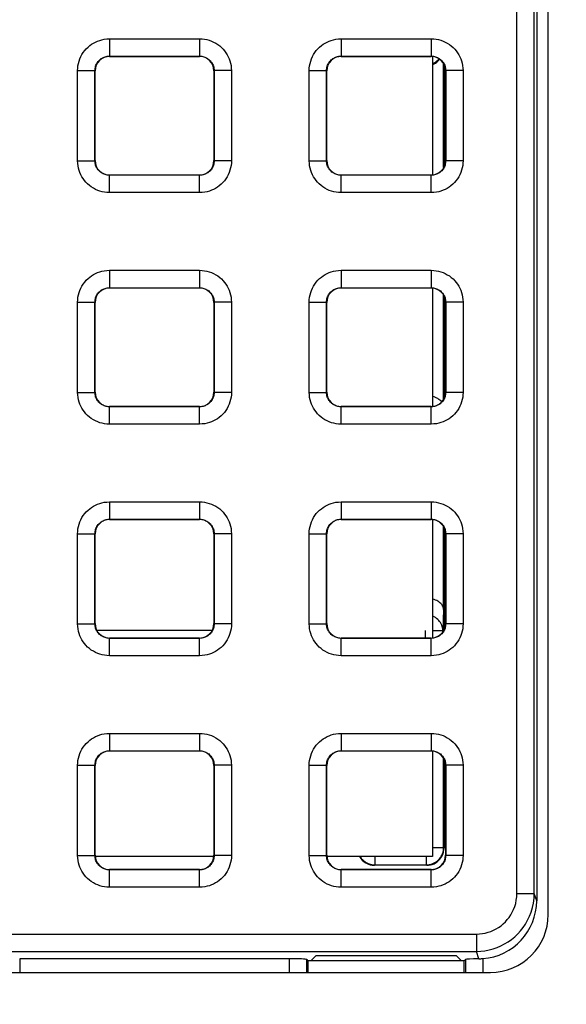
# Model space of a CAD drawing. Units: millimetres. Extents: x -151 to 82, y -216 to 219.
# Drawn here: x 28 to 37, y 76 to 93 of the extents above; entities that cross this region are included whole.
import ezdxf

# ---------------------------------------------------------------- set-up
doc = ezdxf.new("R2010")
doc.units = ezdxf.units.MM
doc.header["$LTSCALE"] = 16.335
doc.layers.get('0').update_dxf_attribs({"linetype": 'CONTINUOUS'})
for name, color, linetype in [('ASSI', 7, 'CONTINUOUS'), ('DRAFT', 7, 'CONTINUOUS'), ('RACCORDO', 7, 'CONTINUOUS')]:
    doc.layers.add(name, color=color, linetype=linetype)
doc.styles.get("Standard").update_dxf_attribs({"font": 'txt', "width": 0.8})
doc.dimstyles.new('DIMSTYLE_1', dxfattribs={"dimtxt": 3, "dimasz": 3, "dimexe": 1.5, "dimexo": 0.5, "dimgap": 0.75, "dimtad": 1, "dimtxsty": 'STANDARD', "dimblk": '_FILLED', "dimblk1": '_FILLED', "dimblk2": '_FILLED', "dimcen": 0.09, "dimazin": 2, "dimtfac": 1, "dimtofl": 0, "dimtmove": 0, "dimatfit": 3, "dimldrblk": '_FILLED', "dimfxl": 1, "dimtolj": 1, "dimarcsym": 0})

# ---------------------------------------------------------------- blocks, each defined once
blk = doc.blocks.new('_FILLED')
at = {"color": 0, "linetype": 'BYBLOCK'}
blk.add_solid([(0, 0), (-1, 0.3167), (-1, -0.3167)], dxfattribs=at)
blk = doc.blocks.new('*D2')
at = {"color": 7, "linetype": 'CONTINUOUS'}
for p, q in [((0.5, 178.25), (71.964, 178.25)), ((70.464, 178.25), (70.464, 0)), ((70.464, -178.25), (70.464, 0)), ((0.5, -178.25), (71.964, -178.25))]:
    blk.add_line(p, q, dxfattribs=at)
at = {"color": 7, "linetype": 'CONTINUOUS', "xscale": 3, "yscale": 3, "zscale": 3}
for p, rotation in [((70.464, 178.25), 90), ((70.464, -178.25), 270)]:
    blk.add_blockref('_FILLED', p, dxfattribs=dict(at, rotation=rotation))

msp = doc.modelspace()

# ---------------------------------------------------------------- linework, layer by layer
at = {"color": 7, "linetype": 'CONTINUOUS'}
for p, q in [((34.8, 92.275), (34.8, 90.225)), ((34.8, 88.275), (34.8, 86.225)), ((34.8, 84.275), (34.8, 82.225)), ((34.8, 80.275), (34.8, 78.45)), ((31.025, 78.45), (28.975, 78.45)), ((34.8, 78.45), (32.975, 78.45))]:
    msp.add_line(p, q, dxfattribs=at)
at = {"layer": 'ASSI', "color": 7, "linetype": 'CONTINUOUS'}
for p, q in [((36.8, 77.45), (36.8, 105.05)), ((-35.8, 76.45), (35.8, 76.45))]:
    msp.add_line(p, q, dxfattribs=at)
msp.add_arc((35.8, 77.45), 1, 270, 360, dxfattribs=at)
at = {"layer": 'DRAFT', "color": 7, "linetype": 'CONTINUOUS'}
for p, q in [((32.787, 76.739), (32.698, 76.65)), ((35.213, 76.739), (32.787, 76.739)), ((35.302, 76.65), (35.213, 76.739)), ((32.65, 76.65), (32.65, 76.45)), ((35.35, 76.65), (32.65, 76.65)), ((35.35, 76.45), (35.35, 76.65))]:
    msp.add_line(p, q, dxfattribs=at)
at = {"layer": 'RACCORDO', "color": 250, "linetype": 'CONTINUOUS'}
for p, q in [((36.258, 77.813), (36.258, 104.808)), ((36.558, 77.813), (36.558, 104.808)), ((29.221, 92.579), (29.221, 92.279)), ((29.221, 92.579), (30.779, 92.579)), ((30.779, 92.579), (30.779, 92.279)), ((33.221, 92.579), (33.221, 92.279)), ((33.221, 92.579), (34.779, 92.579)), ((34.779, 92.579), (34.779, 92.279)), ((29.225, 92.275), (29.221, 92.279)), ((29.221, 92.279), (30.779, 92.279)), ((30.775, 92.275), (30.779, 92.279)), ((33.225, 92.275), (33.221, 92.279)), ((33.221, 92.279), (34.779, 92.279)), ((34.775, 92.275), (34.779, 92.279)), ((28.671, 90.471), (28.671, 92.029)), ((28.671, 92.029), (28.971, 92.029)), ((28.971, 90.471), (28.971, 92.029)), ((28.975, 92.025), (28.971, 92.029)), ((31.025, 92.025), (31.029, 92.029)), ((31.029, 92.029), (31.029, 90.471)), ((31.329, 92.029), (31.029, 92.029)), ((31.329, 92.029), (31.329, 90.471)), ((32.671, 90.471), (32.671, 92.029)), ((32.671, 92.029), (32.971, 92.029)), ((32.971, 90.471), (32.971, 92.029)), ((32.975, 92.025), (32.971, 92.029)), ((34.993, 90.353), (34.993, 92.147)), ((35.025, 92.025), (35.029, 92.029)), ((35.029, 92.029), (35.029, 90.471)), ((35.329, 92.029), (35.029, 92.029)), ((35.329, 92.029), (35.329, 90.471)), ((28.671, 90.471), (28.971, 90.471)), ((28.975, 90.475), (28.971, 90.471)), ((31.025, 90.475), (31.029, 90.471)), ((31.329, 90.471), (31.029, 90.471)), ((32.671, 90.471), (32.971, 90.471)), ((32.975, 90.475), (32.971, 90.471)), ((35.025, 90.475), (35.029, 90.471)), ((35.329, 90.471), (35.029, 90.471)), ((29.225, 90.225), (29.221, 90.221)), ((29.221, 89.921), (29.221, 90.221)), ((30.779, 90.221), (29.221, 90.221)), ((30.775, 90.225), (30.779, 90.221)), ((30.779, 89.921), (30.779, 90.221)), ((33.225, 90.225), (33.221, 90.221)), ((33.221, 89.921), (33.221, 90.221)), ((34.779, 90.221), (33.221, 90.221)), ((34.775, 90.225), (34.779, 90.221)), ((34.779, 89.921), (34.779, 90.221)), ((30.779, 89.921), (29.221, 89.921)), ((34.779, 89.921), (33.221, 89.921)), ((29.221, 88.579), (29.221, 88.279)), ((29.221, 88.579), (30.779, 88.579)), ((30.779, 88.579), (30.779, 88.279)), ((33.221, 88.579), (33.221, 88.279)), ((33.221, 88.579), (34.779, 88.579)), ((34.779, 88.579), (34.779, 88.279)), ((29.221, 88.279), (30.779, 88.279)), ((29.225, 88.275), (29.221, 88.279)), ((30.775, 88.275), (30.779, 88.279)), ((33.221, 88.279), (34.779, 88.279)), ((33.225, 88.275), (33.221, 88.279)), ((34.775, 88.275), (34.779, 88.279)), ((34.993, 86.353), (34.993, 88.147)), ((28.671, 86.471), (28.671, 88.029)), ((28.671, 88.029), (28.971, 88.029)), ((28.971, 86.471), (28.971, 88.029)), ((28.975, 88.025), (28.971, 88.029)), ((31.025, 88.025), (31.029, 88.029)), ((31.029, 88.029), (31.029, 86.471)), ((31.329, 88.029), (31.029, 88.029)), ((31.329, 88.029), (31.329, 86.471)), ((32.671, 86.471), (32.671, 88.029)), ((32.671, 88.029), (32.971, 88.029)), ((32.971, 86.471), (32.971, 88.029)), ((32.975, 88.025), (32.971, 88.029)), ((35.025, 88.025), (35.029, 88.029)), ((35.029, 88.029), (35.029, 86.471)), ((35.329, 88.029), (35.029, 88.029)), ((35.329, 88.029), (35.329, 86.471)), ((28.671, 86.471), (28.971, 86.471)), ((28.975, 86.475), (28.971, 86.471)), ((31.025, 86.475), (31.029, 86.471)), ((31.329, 86.471), (31.029, 86.471)), ((32.671, 86.471), (32.971, 86.471)), ((32.975, 86.475), (32.971, 86.471)), ((35.025, 86.475), (35.029, 86.471)), ((35.329, 86.471), (35.029, 86.471)), ((29.225, 86.225), (29.221, 86.221)), ((29.221, 85.921), (29.221, 86.221)), ((30.779, 86.221), (29.221, 86.221)), ((30.775, 86.225), (30.779, 86.221)), ((30.779, 85.921), (30.779, 86.221)), ((33.225, 86.225), (33.221, 86.221)), ((33.221, 85.921), (33.221, 86.221)), ((34.779, 86.221), (33.221, 86.221)), ((34.775, 86.225), (34.779, 86.221)), ((34.779, 85.921), (34.779, 86.221)), ((30.779, 85.921), (29.221, 85.921)), ((34.779, 85.921), (33.221, 85.921)), ((29.221, 84.579), (29.221, 84.279)), ((29.221, 84.579), (30.779, 84.579)), ((30.779, 84.579), (30.779, 84.279)), ((33.221, 84.579), (33.221, 84.279)), ((33.221, 84.579), (34.779, 84.579)), ((34.779, 84.579), (34.779, 84.279)), ((29.221, 84.279), (30.779, 84.279)), ((29.225, 84.275), (29.221, 84.279)), ((30.775, 84.275), (30.779, 84.279)), ((33.221, 84.279), (34.779, 84.279)), ((33.225, 84.275), (33.221, 84.279)), ((34.775, 84.275), (34.779, 84.279)), ((34.993, 82.721), (34.993, 84.147)), ((28.671, 82.471), (28.671, 84.029)), ((28.671, 84.029), (28.971, 84.029)), ((28.971, 82.471), (28.971, 84.029)), ((28.975, 84.025), (28.971, 84.029)), ((31.025, 84.025), (31.029, 84.029)), ((31.029, 84.029), (31.029, 82.471)), ((31.329, 84.029), (31.029, 84.029)), ((31.329, 84.029), (31.329, 82.471)), ((32.671, 82.471), (32.671, 84.029)), ((32.671, 84.029), (32.971, 84.029)), ((32.971, 82.471), (32.971, 84.029)), ((32.975, 84.025), (32.971, 84.029)), ((35.025, 84.025), (35.029, 84.029)), ((35.029, 84.029), (35.029, 82.471)), ((35.329, 84.029), (35.029, 84.029)), ((35.329, 84.029), (35.329, 82.471)), ((34.993, 82.721), (34.979, 82.357)), ((28.671, 82.471), (28.971, 82.471)), ((28.975, 82.475), (28.971, 82.471)), ((30.995, 82.357), (29.005, 82.357)), ((31.025, 82.475), (31.029, 82.471)), ((31.329, 82.471), (31.029, 82.471)), ((32.671, 82.471), (32.971, 82.471)), ((32.975, 82.475), (32.971, 82.471)), ((34.679, 82.225), (34.679, 82.357)), ((34.8, 82.357), (34.979, 82.357)), ((34.979, 82.357), (34.978, 82.38)), ((34.979, 82.331), (34.979, 82.357)), ((35.025, 82.475), (35.029, 82.471)), ((35.329, 82.471), (35.029, 82.471)), ((29.225, 82.225), (29.221, 82.221)), ((29.221, 81.921), (29.221, 82.221)), ((30.779, 82.221), (29.221, 82.221)), ((30.775, 82.225), (30.779, 82.221)), ((30.779, 81.921), (30.779, 82.221)), ((33.225, 82.225), (33.221, 82.221)), ((33.221, 81.921), (33.221, 82.221)), ((34.779, 82.221), (33.221, 82.221)), ((34.775, 82.225), (34.779, 82.221)), ((34.779, 81.921), (34.779, 82.221)), ((30.779, 81.921), (29.221, 81.921)), ((34.779, 81.921), (33.221, 81.921)), ((29.221, 80.579), (29.221, 80.279)), ((29.221, 80.579), (30.779, 80.579)), ((30.779, 80.579), (30.779, 80.279)), ((33.221, 80.579), (33.221, 80.279)), ((33.221, 80.579), (34.779, 80.579)), ((34.779, 80.579), (34.779, 80.279)), ((29.221, 80.279), (30.779, 80.279)), ((29.225, 80.275), (29.221, 80.279)), ((30.775, 80.275), (30.779, 80.279)), ((33.221, 80.279), (34.779, 80.279)), ((33.225, 80.275), (33.221, 80.279)), ((34.775, 80.275), (34.779, 80.279)), ((34.993, 78.607), (34.993, 80.147)), ((28.671, 78.471), (28.671, 80.029)), ((28.671, 80.029), (28.971, 80.029)), ((28.971, 78.471), (28.971, 80.029)), ((28.975, 80.025), (28.971, 80.029)), ((31.025, 80.025), (31.029, 80.029)), ((31.029, 80.029), (31.029, 78.471)), ((31.329, 80.029), (31.029, 80.029)), ((31.329, 80.029), (31.329, 78.471)), ((32.671, 78.471), (32.671, 80.029)), ((32.671, 80.029), (32.971, 80.029)), ((32.971, 78.471), (32.971, 80.029)), ((32.975, 80.025), (32.971, 80.029)), ((35.025, 80.025), (35.029, 80.029)), ((35.029, 80.029), (35.029, 78.471)), ((35.329, 80.029), (35.029, 80.029)), ((35.329, 80.029), (35.329, 78.471)), ((34.8, 78.607), (34.993, 78.607)), ((35, 78.6), (34.993, 78.607)), ((28.671, 78.471), (28.971, 78.471)), ((28.975, 78.475), (28.971, 78.471)), ((31.025, 78.475), (31.029, 78.471)), ((31.329, 78.471), (31.029, 78.471)), ((32.671, 78.471), (32.971, 78.471)), ((32.975, 78.475), (32.971, 78.471)), ((33.807, 78.45), (33.807, 78.307)), ((34.693, 78.45), (34.693, 78.307)), ((35.025, 78.475), (35.029, 78.471)), ((35.329, 78.471), (35.029, 78.471)), ((33.8, 78.3), (33.807, 78.307)), ((33.807, 78.307), (34.693, 78.307)), ((34.7, 78.3), (34.693, 78.307)), ((29.225, 78.225), (29.221, 78.221)), ((29.221, 77.921), (29.221, 78.221)), ((30.779, 78.221), (29.221, 78.221)), ((30.775, 78.225), (30.779, 78.221)), ((30.779, 77.921), (30.779, 78.221)), ((33.225, 78.225), (33.221, 78.221)), ((33.221, 77.921), (33.221, 78.221)), ((34.779, 78.221), (33.221, 78.221)), ((34.775, 78.225), (34.779, 78.221)), ((34.779, 77.921), (34.779, 78.221)), ((30.779, 77.921), (29.221, 77.921)), ((34.779, 77.921), (33.221, 77.921)), ((36.258, 77.813), (36.558, 77.813)), ((36.6, 77.687), (36.558, 77.813)), ((-35.559, 77.113), (35.559, 77.113)), ((35.559, 77.113), (35.559, 76.813)), ((-35.559, 76.813), (35.559, 76.813)), ((35.601, 76.686), (35.559, 76.813)), ((27.671, 76.687), (27.671, 76.45)), ((32.329, 76.45), (32.329, 76.687)), ((32.628, 76.45), (32.628, 76.672)), ((35.372, 76.672), (35.372, 76.45)), ((35.671, 76.689), (35.671, 76.45))]:
    msp.add_line(p, q, dxfattribs=at)
at = {"layer": 'RACCORDO', "color": 7, "linetype": 'CONTINUOUS'}
for p, q in [((36.6, 104.85), (36.6, 77.687)), ((29.225, 92.275), (30.775, 92.275)), ((33.225, 92.275), (34.775, 92.275)), ((28.975, 90.475), (28.975, 92.025)), ((31.025, 92.025), (31.025, 90.475)), ((32.975, 90.475), (32.975, 92.025)), ((35, 92.133), (35, 90.367)), ((35.025, 92.025), (35.025, 90.475)), ((30.775, 90.225), (29.225, 90.225)), ((34.775, 90.225), (33.225, 90.225)), ((29.225, 88.275), (30.775, 88.275)), ((33.225, 88.275), (34.775, 88.275)), ((35, 88.133), (35, 86.367)), ((28.975, 86.475), (28.975, 88.025)), ((31.025, 88.025), (31.025, 86.475)), ((32.975, 86.475), (32.975, 88.025)), ((35.025, 88.025), (35.025, 86.475)), ((30.775, 86.225), (29.225, 86.225)), ((34.775, 86.225), (33.225, 86.225)), ((29.225, 84.275), (30.775, 84.275)), ((33.225, 84.275), (34.775, 84.275)), ((35, 84.133), (35, 82.367)), ((28.975, 82.475), (28.975, 84.025)), ((31.025, 84.025), (31.025, 82.475)), ((32.975, 82.475), (32.975, 84.025)), ((35.025, 84.025), (35.025, 82.475)), ((30.775, 82.225), (29.225, 82.225)), ((34.775, 82.225), (33.225, 82.225)), ((29.225, 80.275), (30.775, 80.275)), ((33.225, 80.275), (34.775, 80.275)), ((35, 80.133), (35, 78.6)), ((28.975, 78.475), (28.975, 80.025)), ((31.025, 80.025), (31.025, 78.475)), ((32.975, 78.475), (32.975, 80.025)), ((35.025, 80.025), (35.025, 78.475)), ((34.7, 78.3), (33.8, 78.3)), ((30.775, 78.225), (29.225, 78.225)), ((34.775, 78.225), (33.225, 78.225)), ((32.329, 76.687), (27.671, 76.687)), ((32.628, 76.672), (32.65, 76.65)), ((35.372, 76.672), (35.35, 76.65))]:
    msp.add_line(p, q, dxfattribs=at)
at = {"layer": 'RACCORDO', "color": 250, "linetype": 'CONTINUOUS'}
for points in [[(28.671, 92.029), (28.673, 92.071), (28.678, 92.113), (28.686, 92.153), (28.697, 92.193), (28.71, 92.232), (28.727, 92.27), (28.747, 92.306), (28.769, 92.342), (28.794, 92.375), (28.821, 92.406), (28.851, 92.435), (28.882, 92.461), (28.913, 92.484), (28.946, 92.505), (28.981, 92.523), (29.016, 92.539), (29.053, 92.552), (29.092, 92.563), (29.133, 92.571), (29.176, 92.576), (29.221, 92.579)], [(30.779, 92.579), (30.821, 92.577), (30.863, 92.572), (30.903, 92.564), (30.943, 92.553), (30.982, 92.54), (31.02, 92.523), (31.056, 92.503), (31.092, 92.481), (31.125, 92.456), (31.156, 92.429), (31.185, 92.399), (31.211, 92.368), (31.234, 92.337), (31.255, 92.304), (31.273, 92.269), (31.289, 92.234), (31.302, 92.197), (31.313, 92.158), (31.321, 92.117), (31.326, 92.074), (31.329, 92.029)], [(32.671, 92.029), (32.673, 92.071), (32.678, 92.113), (32.686, 92.153), (32.697, 92.193), (32.71, 92.232), (32.727, 92.27), (32.747, 92.306), (32.769, 92.342), (32.794, 92.375), (32.821, 92.406), (32.851, 92.435), (32.882, 92.461), (32.913, 92.484), (32.946, 92.505), (32.981, 92.523), (33.016, 92.539), (33.053, 92.552), (33.092, 92.563), (33.133, 92.571), (33.176, 92.576), (33.221, 92.579)], [(34.779, 92.579), (34.821, 92.577), (34.863, 92.572), (34.903, 92.564), (34.943, 92.553), (34.982, 92.54), (35.02, 92.523), (35.056, 92.503), (35.092, 92.481), (35.125, 92.456), (35.156, 92.429), (35.185, 92.399), (35.211, 92.368), (35.234, 92.337), (35.255, 92.304), (35.273, 92.269), (35.289, 92.234), (35.302, 92.197), (35.313, 92.158), (35.321, 92.117), (35.326, 92.074), (35.329, 92.029)], [(28.971, 92.029), (28.972, 92.048), (28.974, 92.067), (28.978, 92.085), (28.983, 92.103), (28.989, 92.121), (28.997, 92.138), (29.006, 92.155), (29.016, 92.171), (29.027, 92.186), (29.04, 92.2), (29.053, 92.213), (29.067, 92.225), (29.081, 92.236), (29.096, 92.245), (29.112, 92.253), (29.128, 92.261), (29.145, 92.267), (29.162, 92.272), (29.181, 92.275), (29.201, 92.278), (29.221, 92.279)], [(30.779, 92.279), (30.798, 92.278), (30.817, 92.276), (30.835, 92.272), (30.853, 92.267), (30.871, 92.261), (30.888, 92.253), (30.905, 92.244), (30.921, 92.234), (30.936, 92.223), (30.95, 92.21), (30.963, 92.197), (30.975, 92.183), (30.986, 92.169), (30.995, 92.154), (31.003, 92.138), (31.011, 92.122), (31.017, 92.105), (31.022, 92.088), (31.025, 92.069), (31.028, 92.049), (31.029, 92.029)], [(32.971, 92.029), (32.972, 92.048), (32.974, 92.067), (32.978, 92.085), (32.983, 92.103), (32.989, 92.121), (32.997, 92.138), (33.006, 92.155), (33.016, 92.171), (33.027, 92.186), (33.04, 92.2), (33.053, 92.213), (33.067, 92.225), (33.081, 92.236), (33.096, 92.245), (33.112, 92.253), (33.128, 92.261), (33.145, 92.267), (33.162, 92.272), (33.181, 92.275), (33.201, 92.278), (33.221, 92.279)], [(34.779, 92.279), (34.798, 92.278), (34.817, 92.276), (34.835, 92.272), (34.853, 92.267), (34.871, 92.261), (34.888, 92.253), (34.905, 92.244), (34.921, 92.234), (34.936, 92.223), (34.95, 92.21), (34.963, 92.197), (34.975, 92.183), (34.986, 92.169), (34.995, 92.154), (35.003, 92.138), (35.011, 92.122), (35.017, 92.105), (35.022, 92.088), (35.025, 92.069), (35.028, 92.049), (35.029, 92.029)], [(34.872, 92.191), (34.891, 92.209), (34.909, 92.228), (34.913, 92.233)], [(34.8, 92.147), (34.806, 92.149), (34.829, 92.161)], [(34.829, 92.161), (34.851, 92.175), (34.872, 92.191)], [(29.221, 89.921), (29.179, 89.923), (29.137, 89.928), (29.097, 89.936), (29.057, 89.947), (29.018, 89.96), (28.98, 89.977), (28.944, 89.997), (28.908, 90.019), (28.875, 90.044), (28.844, 90.071), (28.815, 90.101), (28.789, 90.132), (28.766, 90.163), (28.745, 90.196), (28.727, 90.231), (28.711, 90.266), (28.698, 90.303), (28.687, 90.342), (28.679, 90.383), (28.674, 90.426), (28.671, 90.471)], [(29.221, 90.221), (29.202, 90.222), (29.183, 90.224), (29.165, 90.228), (29.147, 90.233), (29.129, 90.239), (29.112, 90.247), (29.095, 90.256), (29.079, 90.266), (29.064, 90.277), (29.05, 90.29), (29.037, 90.303), (29.025, 90.317), (29.014, 90.331), (29.005, 90.346), (28.997, 90.362), (28.989, 90.378), (28.983, 90.395), (28.978, 90.412), (28.975, 90.431), (28.972, 90.451), (28.971, 90.471)], [(31.029, 90.471), (31.028, 90.452), (31.026, 90.433), (31.022, 90.415), (31.017, 90.397), (31.011, 90.379), (31.003, 90.362), (30.994, 90.345), (30.984, 90.329), (30.973, 90.314), (30.96, 90.3), (30.947, 90.287), (30.933, 90.275), (30.919, 90.264), (30.904, 90.255), (30.888, 90.247), (30.872, 90.239), (30.855, 90.233), (30.838, 90.228), (30.819, 90.225), (30.799, 90.222), (30.779, 90.221)], [(31.329, 90.471), (31.327, 90.429), (31.322, 90.387), (31.314, 90.347), (31.303, 90.307), (31.29, 90.268), (31.273, 90.23), (31.253, 90.194), (31.231, 90.158), (31.206, 90.125), (31.179, 90.094), (31.149, 90.065), (31.118, 90.039), (31.087, 90.016), (31.054, 89.995), (31.019, 89.977), (30.984, 89.961), (30.947, 89.948), (30.908, 89.937), (30.867, 89.929), (30.824, 89.924), (30.779, 89.921)], [(33.221, 89.921), (33.179, 89.923), (33.137, 89.928), (33.097, 89.936), (33.057, 89.947), (33.018, 89.96), (32.98, 89.977), (32.944, 89.997), (32.908, 90.019), (32.875, 90.044), (32.844, 90.071), (32.815, 90.101), (32.789, 90.132), (32.766, 90.163), (32.745, 90.196), (32.727, 90.231), (32.711, 90.266), (32.698, 90.303), (32.687, 90.342), (32.679, 90.383), (32.674, 90.426), (32.671, 90.471)], [(33.221, 90.221), (33.202, 90.222), (33.183, 90.224), (33.165, 90.228), (33.147, 90.233), (33.129, 90.239), (33.112, 90.247), (33.095, 90.256), (33.079, 90.266), (33.064, 90.277), (33.05, 90.29), (33.037, 90.303), (33.025, 90.317), (33.014, 90.331), (33.005, 90.346), (32.997, 90.362), (32.989, 90.378), (32.983, 90.395), (32.978, 90.412), (32.975, 90.431), (32.972, 90.451), (32.971, 90.471)], [(35.029, 90.471), (35.028, 90.452), (35.026, 90.433), (35.022, 90.415), (35.017, 90.397), (35.011, 90.379), (35.003, 90.362), (34.994, 90.345), (34.984, 90.329), (34.973, 90.314), (34.96, 90.3), (34.947, 90.287), (34.933, 90.275), (34.919, 90.264), (34.904, 90.255), (34.888, 90.247), (34.872, 90.239), (34.855, 90.233), (34.838, 90.228), (34.819, 90.225), (34.799, 90.222), (34.779, 90.221)], [(35.329, 90.471), (35.327, 90.429), (35.322, 90.387), (35.314, 90.347), (35.303, 90.307), (35.29, 90.268), (35.273, 90.23), (35.253, 90.194), (35.231, 90.158), (35.206, 90.125), (35.179, 90.094), (35.149, 90.065), (35.118, 90.039), (35.087, 90.016), (35.054, 89.995), (35.019, 89.977), (34.984, 89.961), (34.947, 89.948), (34.908, 89.937), (34.867, 89.929), (34.824, 89.924), (34.779, 89.921)], [(28.671, 88.029), (28.673, 88.071), (28.678, 88.113), (28.686, 88.153), (28.697, 88.193), (28.71, 88.232), (28.727, 88.27), (28.747, 88.306), (28.769, 88.342), (28.794, 88.375), (28.821, 88.406), (28.851, 88.435), (28.882, 88.461), (28.913, 88.484), (28.946, 88.505), (28.981, 88.523), (29.016, 88.539), (29.053, 88.552), (29.092, 88.563), (29.133, 88.571), (29.176, 88.576), (29.221, 88.579)], [(30.779, 88.579), (30.821, 88.577), (30.863, 88.572), (30.903, 88.564), (30.943, 88.553), (30.982, 88.54), (31.02, 88.523), (31.056, 88.503), (31.092, 88.481), (31.125, 88.456), (31.156, 88.429), (31.185, 88.399), (31.211, 88.368), (31.234, 88.337), (31.255, 88.304), (31.273, 88.269), (31.289, 88.234), (31.302, 88.197), (31.313, 88.158), (31.321, 88.117), (31.326, 88.074), (31.329, 88.029)], [(32.671, 88.029), (32.673, 88.071), (32.678, 88.113), (32.686, 88.153), (32.697, 88.193), (32.71, 88.232), (32.727, 88.27), (32.747, 88.306), (32.769, 88.342), (32.794, 88.375), (32.821, 88.406), (32.851, 88.435), (32.882, 88.461), (32.913, 88.484), (32.946, 88.505), (32.981, 88.523), (33.016, 88.539), (33.053, 88.552), (33.092, 88.563), (33.133, 88.571), (33.176, 88.576), (33.221, 88.579)], [(34.779, 88.579), (34.821, 88.577), (34.863, 88.572), (34.903, 88.564), (34.943, 88.553), (34.982, 88.54), (35.02, 88.523), (35.056, 88.503), (35.092, 88.481), (35.125, 88.456), (35.156, 88.429), (35.185, 88.399), (35.211, 88.368), (35.234, 88.337), (35.255, 88.304), (35.273, 88.269), (35.289, 88.234), (35.302, 88.197), (35.313, 88.158), (35.321, 88.117), (35.326, 88.074), (35.329, 88.029)], [(28.971, 88.029), (28.972, 88.048), (28.974, 88.067), (28.978, 88.085), (28.983, 88.103), (28.989, 88.121), (28.997, 88.138), (29.006, 88.155), (29.016, 88.171), (29.027, 88.186), (29.04, 88.2), (29.053, 88.213), (29.067, 88.225), (29.081, 88.236), (29.096, 88.245), (29.112, 88.253), (29.128, 88.261), (29.145, 88.267), (29.162, 88.272), (29.181, 88.275), (29.201, 88.278), (29.221, 88.279)], [(30.779, 88.279), (30.798, 88.278), (30.817, 88.276), (30.835, 88.272), (30.853, 88.267), (30.871, 88.261), (30.888, 88.253), (30.905, 88.244), (30.921, 88.234), (30.936, 88.223), (30.95, 88.21), (30.963, 88.197), (30.975, 88.183), (30.986, 88.169), (30.995, 88.154), (31.003, 88.138), (31.011, 88.122), (31.017, 88.105), (31.022, 88.088), (31.025, 88.069), (31.028, 88.049), (31.029, 88.029)], [(32.971, 88.029), (32.972, 88.048), (32.974, 88.067), (32.978, 88.085), (32.983, 88.103), (32.989, 88.121), (32.997, 88.138), (33.006, 88.155), (33.016, 88.171), (33.027, 88.186), (33.04, 88.2), (33.053, 88.213), (33.067, 88.225), (33.081, 88.236), (33.096, 88.245), (33.112, 88.253), (33.128, 88.261), (33.145, 88.267), (33.162, 88.272), (33.181, 88.275), (33.201, 88.278), (33.221, 88.279)], [(34.779, 88.279), (34.798, 88.278), (34.817, 88.276), (34.835, 88.272), (34.853, 88.267), (34.871, 88.261), (34.888, 88.253), (34.905, 88.244), (34.921, 88.234), (34.936, 88.223), (34.95, 88.21), (34.963, 88.197), (34.975, 88.183), (34.986, 88.169), (34.995, 88.154), (35.003, 88.138), (35.011, 88.122), (35.017, 88.105), (35.022, 88.088), (35.025, 88.069), (35.028, 88.049), (35.029, 88.029)], [(29.221, 85.921), (29.179, 85.923), (29.137, 85.928), (29.097, 85.936), (29.057, 85.947), (29.018, 85.96), (28.98, 85.977), (28.944, 85.997), (28.908, 86.019), (28.875, 86.044), (28.844, 86.071), (28.815, 86.101), (28.789, 86.132), (28.766, 86.163), (28.745, 86.196), (28.727, 86.231), (28.711, 86.266), (28.698, 86.303), (28.687, 86.342), (28.679, 86.383), (28.674, 86.426), (28.671, 86.471)], [(29.221, 86.221), (29.202, 86.222), (29.183, 86.224), (29.165, 86.228), (29.147, 86.233), (29.129, 86.239), (29.112, 86.247), (29.095, 86.256), (29.079, 86.266), (29.064, 86.277), (29.05, 86.29), (29.037, 86.303), (29.025, 86.317), (29.014, 86.331), (29.005, 86.346), (28.997, 86.362), (28.989, 86.378), (28.983, 86.395), (28.978, 86.412), (28.975, 86.431), (28.972, 86.451), (28.971, 86.471)], [(31.029, 86.471), (31.028, 86.452), (31.026, 86.433), (31.022, 86.415), (31.017, 86.397), (31.011, 86.379), (31.003, 86.362), (30.994, 86.345), (30.984, 86.329), (30.973, 86.314), (30.96, 86.3), (30.947, 86.287), (30.933, 86.275), (30.919, 86.264), (30.904, 86.255), (30.888, 86.247), (30.872, 86.239), (30.855, 86.233), (30.838, 86.228), (30.819, 86.225), (30.799, 86.222), (30.779, 86.221)], [(31.329, 86.471), (31.327, 86.429), (31.322, 86.387), (31.314, 86.347), (31.303, 86.307), (31.29, 86.268), (31.273, 86.23), (31.253, 86.194), (31.231, 86.158), (31.206, 86.125), (31.179, 86.094), (31.149, 86.065), (31.118, 86.039), (31.087, 86.016), (31.054, 85.995), (31.019, 85.977), (30.984, 85.961), (30.947, 85.948), (30.908, 85.937), (30.867, 85.929), (30.824, 85.924), (30.779, 85.921)], [(33.221, 85.921), (33.179, 85.923), (33.137, 85.928), (33.097, 85.936), (33.057, 85.947), (33.018, 85.96), (32.98, 85.977), (32.944, 85.997), (32.908, 86.019), (32.875, 86.044), (32.844, 86.071), (32.815, 86.101), (32.789, 86.132), (32.766, 86.163), (32.745, 86.196), (32.727, 86.231), (32.711, 86.266), (32.698, 86.303), (32.687, 86.342), (32.679, 86.383), (32.674, 86.426), (32.671, 86.471)], [(33.221, 86.221), (33.202, 86.222), (33.183, 86.224), (33.165, 86.228), (33.147, 86.233), (33.129, 86.239), (33.112, 86.247), (33.095, 86.256), (33.079, 86.266), (33.064, 86.277), (33.05, 86.29), (33.037, 86.303), (33.025, 86.317), (33.014, 86.331), (33.005, 86.346), (32.997, 86.362), (32.989, 86.378), (32.983, 86.395), (32.978, 86.412), (32.975, 86.431), (32.972, 86.451), (32.971, 86.471)], [(35.029, 86.471), (35.028, 86.452), (35.026, 86.433), (35.022, 86.415), (35.017, 86.397), (35.011, 86.379), (35.003, 86.362), (34.994, 86.345), (34.984, 86.329), (34.973, 86.314), (34.96, 86.3), (34.947, 86.287), (34.933, 86.275), (34.919, 86.264), (34.904, 86.255), (34.888, 86.247), (34.872, 86.239), (34.855, 86.233), (34.838, 86.228), (34.819, 86.225), (34.799, 86.222), (34.779, 86.221)], [(35.329, 86.471), (35.327, 86.429), (35.322, 86.387), (35.314, 86.347), (35.303, 86.307), (35.29, 86.268), (35.273, 86.23), (35.253, 86.194), (35.231, 86.158), (35.206, 86.125), (35.179, 86.094), (35.149, 86.065), (35.118, 86.039), (35.087, 86.016), (35.054, 85.995), (35.019, 85.977), (34.984, 85.961), (34.947, 85.948), (34.908, 85.937), (34.867, 85.929), (34.824, 85.924), (34.779, 85.921)], [(28.671, 84.029), (28.673, 84.071), (28.678, 84.113), (28.686, 84.153), (28.697, 84.193), (28.71, 84.232), (28.727, 84.27), (28.747, 84.306), (28.769, 84.342), (28.794, 84.375), (28.821, 84.406), (28.851, 84.435), (28.882, 84.461), (28.913, 84.484), (28.946, 84.505), (28.981, 84.523), (29.016, 84.539), (29.053, 84.552), (29.092, 84.563), (29.133, 84.571), (29.176, 84.576), (29.221, 84.579)], [(30.779, 84.579), (30.821, 84.577), (30.863, 84.572), (30.903, 84.564), (30.943, 84.553), (30.982, 84.54), (31.02, 84.523), (31.056, 84.503), (31.092, 84.481), (31.125, 84.456), (31.156, 84.429), (31.185, 84.399), (31.211, 84.368), (31.234, 84.337), (31.255, 84.304), (31.273, 84.269), (31.289, 84.234), (31.302, 84.197), (31.313, 84.158), (31.321, 84.117), (31.326, 84.074), (31.329, 84.029)], [(32.671, 84.029), (32.673, 84.071), (32.678, 84.113), (32.686, 84.153), (32.697, 84.193), (32.71, 84.232), (32.727, 84.27), (32.747, 84.306), (32.769, 84.342), (32.794, 84.375), (32.821, 84.406), (32.851, 84.435), (32.882, 84.461), (32.913, 84.484), (32.946, 84.505), (32.981, 84.523), (33.016, 84.539), (33.053, 84.552), (33.092, 84.563), (33.133, 84.571), (33.176, 84.576), (33.221, 84.579)], [(34.779, 84.579), (34.821, 84.577), (34.863, 84.572), (34.903, 84.564), (34.943, 84.553), (34.982, 84.54), (35.02, 84.523), (35.056, 84.503), (35.092, 84.481), (35.125, 84.456), (35.156, 84.429), (35.185, 84.399), (35.211, 84.368), (35.234, 84.337), (35.255, 84.304), (35.273, 84.269), (35.289, 84.234), (35.302, 84.197), (35.313, 84.158), (35.321, 84.117), (35.326, 84.074), (35.329, 84.029)], [(28.971, 84.029), (28.972, 84.048), (28.974, 84.067), (28.978, 84.085), (28.983, 84.103), (28.989, 84.121), (28.997, 84.138), (29.006, 84.155), (29.016, 84.171), (29.027, 84.186), (29.04, 84.2), (29.053, 84.213), (29.067, 84.225), (29.081, 84.236), (29.096, 84.245), (29.112, 84.253), (29.128, 84.261), (29.145, 84.267), (29.162, 84.272), (29.181, 84.275), (29.201, 84.278), (29.221, 84.279)], [(30.779, 84.279), (30.798, 84.278), (30.817, 84.276), (30.835, 84.272), (30.853, 84.267), (30.871, 84.261), (30.888, 84.253), (30.905, 84.244), (30.921, 84.234), (30.936, 84.223), (30.95, 84.21), (30.963, 84.197), (30.975, 84.183), (30.986, 84.169), (30.995, 84.154), (31.003, 84.138), (31.011, 84.122), (31.017, 84.105), (31.022, 84.088), (31.025, 84.069), (31.028, 84.049), (31.029, 84.029)], [(32.971, 84.029), (32.972, 84.048), (32.974, 84.067), (32.978, 84.085), (32.983, 84.103), (32.989, 84.121), (32.997, 84.138), (33.006, 84.155), (33.016, 84.171), (33.027, 84.186), (33.04, 84.2), (33.053, 84.213), (33.067, 84.225), (33.081, 84.236), (33.096, 84.245), (33.112, 84.253), (33.128, 84.261), (33.145, 84.267), (33.162, 84.272), (33.181, 84.275), (33.201, 84.278), (33.221, 84.279)], [(34.779, 84.279), (34.798, 84.278), (34.817, 84.276), (34.835, 84.272), (34.853, 84.267), (34.871, 84.261), (34.888, 84.253), (34.905, 84.244), (34.921, 84.234), (34.936, 84.223), (34.95, 84.21), (34.963, 84.197), (34.975, 84.183), (34.986, 84.169), (34.995, 84.154), (35.003, 84.138), (35.011, 84.122), (35.017, 84.105), (35.022, 84.088), (35.025, 84.069), (35.028, 84.049), (35.029, 84.029)], [(34.938, 82.492), (34.924, 82.512), (34.908, 82.531), (34.89, 82.549), (34.871, 82.565), (34.85, 82.579), (34.828, 82.592), (34.805, 82.603), (34.8, 82.605)], [(29.221, 81.921), (29.179, 81.923), (29.137, 81.928), (29.097, 81.936), (29.057, 81.947), (29.018, 81.96), (28.98, 81.977), (28.944, 81.997), (28.908, 82.019), (28.875, 82.044), (28.844, 82.071), (28.815, 82.101), (28.789, 82.132), (28.766, 82.163), (28.745, 82.196), (28.727, 82.231), (28.711, 82.266), (28.698, 82.303), (28.687, 82.342), (28.679, 82.383), (28.674, 82.426), (28.671, 82.471)], [(29.221, 82.221), (29.202, 82.222), (29.183, 82.224), (29.165, 82.228), (29.147, 82.233), (29.129, 82.239), (29.112, 82.247), (29.095, 82.256), (29.079, 82.266), (29.064, 82.277), (29.05, 82.29), (29.037, 82.303), (29.025, 82.317), (29.014, 82.331), (29.005, 82.346), (28.997, 82.362), (28.989, 82.378), (28.983, 82.395), (28.978, 82.412), (28.975, 82.431), (28.972, 82.451), (28.971, 82.471)], [(31.029, 82.471), (31.028, 82.452), (31.026, 82.433), (31.022, 82.415), (31.017, 82.397), (31.011, 82.379), (31.003, 82.362), (30.994, 82.345), (30.984, 82.329), (30.973, 82.314), (30.96, 82.3), (30.947, 82.287), (30.933, 82.275), (30.919, 82.264), (30.904, 82.255), (30.888, 82.247), (30.872, 82.239), (30.855, 82.233), (30.838, 82.228), (30.819, 82.225), (30.799, 82.222), (30.779, 82.221)], [(31.329, 82.471), (31.327, 82.429), (31.322, 82.387), (31.314, 82.347), (31.303, 82.307), (31.29, 82.268), (31.273, 82.23), (31.253, 82.194), (31.231, 82.158), (31.206, 82.125), (31.179, 82.094), (31.149, 82.065), (31.118, 82.039), (31.087, 82.016), (31.054, 81.995), (31.019, 81.977), (30.984, 81.961), (30.947, 81.948), (30.908, 81.937), (30.867, 81.929), (30.824, 81.924), (30.779, 81.921)], [(33.221, 81.921), (33.179, 81.923), (33.137, 81.928), (33.097, 81.936), (33.057, 81.947), (33.018, 81.96), (32.98, 81.977), (32.944, 81.997), (32.908, 82.019), (32.875, 82.044), (32.844, 82.071), (32.815, 82.101), (32.789, 82.132), (32.766, 82.163), (32.745, 82.196), (32.727, 82.231), (32.711, 82.266), (32.698, 82.303), (32.687, 82.342), (32.679, 82.383), (32.674, 82.426), (32.671, 82.471)], [(33.221, 82.221), (33.202, 82.222), (33.183, 82.224), (33.165, 82.228), (33.147, 82.233), (33.129, 82.239), (33.112, 82.247), (33.095, 82.256), (33.079, 82.266), (33.064, 82.277), (33.05, 82.29), (33.037, 82.303), (33.025, 82.317), (33.014, 82.331), (33.005, 82.346), (32.997, 82.362), (32.989, 82.378), (32.983, 82.395), (32.978, 82.412), (32.975, 82.431), (32.972, 82.451), (32.971, 82.471)], [(35.029, 82.471), (35.028, 82.452), (35.026, 82.433), (35.022, 82.415), (35.017, 82.397), (35.011, 82.379), (35.003, 82.362), (34.994, 82.345), (34.984, 82.329), (34.973, 82.314), (34.96, 82.3), (34.947, 82.287), (34.933, 82.275), (34.919, 82.264), (34.904, 82.255), (34.888, 82.247), (34.872, 82.239), (34.855, 82.233), (34.838, 82.228), (34.819, 82.225), (34.799, 82.222), (34.779, 82.221)], [(35.329, 82.471), (35.327, 82.429), (35.322, 82.387), (35.314, 82.347), (35.303, 82.307), (35.29, 82.268), (35.273, 82.23), (35.253, 82.194), (35.231, 82.158), (35.206, 82.125), (35.179, 82.094), (35.149, 82.065), (35.118, 82.039), (35.087, 82.016), (35.054, 81.995), (35.019, 81.977), (34.984, 81.961), (34.947, 81.948), (34.908, 81.937), (34.867, 81.929), (34.824, 81.924), (34.779, 81.921)], [(34.978, 82.38), (34.974, 82.404), (34.968, 82.427), (34.96, 82.449), (34.95, 82.471), (34.938, 82.492)], [(28.671, 80.029), (28.673, 80.071), (28.678, 80.113), (28.686, 80.153), (28.697, 80.193), (28.71, 80.232), (28.727, 80.27), (28.747, 80.306), (28.769, 80.342), (28.794, 80.375), (28.821, 80.406), (28.851, 80.435), (28.882, 80.461), (28.913, 80.484), (28.946, 80.505), (28.981, 80.523), (29.016, 80.539), (29.053, 80.552), (29.092, 80.563), (29.133, 80.571), (29.176, 80.576), (29.221, 80.579)], [(30.779, 80.579), (30.821, 80.577), (30.863, 80.572), (30.903, 80.564), (30.943, 80.553), (30.982, 80.54), (31.02, 80.523), (31.056, 80.503), (31.092, 80.481), (31.125, 80.456), (31.156, 80.429), (31.185, 80.399), (31.211, 80.368), (31.234, 80.337), (31.255, 80.304), (31.273, 80.269), (31.289, 80.234), (31.302, 80.197), (31.313, 80.158), (31.321, 80.117), (31.326, 80.074), (31.329, 80.029)], [(32.671, 80.029), (32.673, 80.071), (32.678, 80.113), (32.686, 80.153), (32.697, 80.193), (32.71, 80.232), (32.727, 80.27), (32.747, 80.306), (32.769, 80.342), (32.794, 80.375), (32.821, 80.406), (32.851, 80.435), (32.882, 80.461), (32.913, 80.484), (32.946, 80.505), (32.981, 80.523), (33.016, 80.539), (33.053, 80.552), (33.092, 80.563), (33.133, 80.571), (33.176, 80.576), (33.221, 80.579)], [(34.779, 80.579), (34.821, 80.577), (34.863, 80.572), (34.903, 80.564), (34.943, 80.553), (34.982, 80.54), (35.02, 80.523), (35.056, 80.503), (35.092, 80.481), (35.125, 80.456), (35.156, 80.429), (35.185, 80.399), (35.211, 80.368), (35.234, 80.337), (35.255, 80.304), (35.273, 80.269), (35.289, 80.234), (35.302, 80.197), (35.313, 80.158), (35.321, 80.117), (35.326, 80.074), (35.329, 80.029)], [(28.971, 80.029), (28.972, 80.048), (28.974, 80.067), (28.978, 80.085), (28.983, 80.103), (28.989, 80.121), (28.997, 80.138), (29.006, 80.155), (29.016, 80.171), (29.027, 80.186), (29.04, 80.2), (29.053, 80.213), (29.067, 80.225), (29.081, 80.236), (29.096, 80.245), (29.112, 80.253), (29.128, 80.261), (29.145, 80.267), (29.162, 80.272), (29.181, 80.275), (29.201, 80.278), (29.221, 80.279)], [(30.779, 80.279), (30.798, 80.278), (30.817, 80.276), (30.835, 80.272), (30.853, 80.267), (30.871, 80.261), (30.888, 80.253), (30.905, 80.244), (30.921, 80.234), (30.936, 80.223), (30.95, 80.21), (30.963, 80.197), (30.975, 80.183), (30.986, 80.169), (30.995, 80.154), (31.003, 80.138), (31.011, 80.122), (31.017, 80.105), (31.022, 80.088), (31.025, 80.069), (31.028, 80.049), (31.029, 80.029)], [(32.971, 80.029), (32.972, 80.048), (32.974, 80.067), (32.978, 80.085), (32.983, 80.103), (32.989, 80.121), (32.997, 80.138), (33.006, 80.155), (33.016, 80.171), (33.027, 80.186), (33.04, 80.2), (33.053, 80.213), (33.067, 80.225), (33.081, 80.236), (33.096, 80.245), (33.112, 80.253), (33.128, 80.261), (33.145, 80.267), (33.162, 80.272), (33.181, 80.275), (33.201, 80.278), (33.221, 80.279)], [(34.779, 80.279), (34.798, 80.278), (34.817, 80.276), (34.835, 80.272), (34.853, 80.267), (34.871, 80.261), (34.888, 80.253), (34.905, 80.244), (34.921, 80.234), (34.936, 80.223), (34.95, 80.21), (34.963, 80.197), (34.975, 80.183), (34.986, 80.169), (34.995, 80.154), (35.003, 80.138), (35.011, 80.122), (35.017, 80.105), (35.022, 80.088), (35.025, 80.069), (35.028, 80.049), (35.029, 80.029)], [(34.988, 78.555), (34.992, 78.581), (34.993, 78.607)], [(29.221, 77.921), (29.179, 77.923), (29.137, 77.928), (29.097, 77.936), (29.057, 77.947), (29.018, 77.96), (28.98, 77.977), (28.944, 77.997), (28.908, 78.019), (28.875, 78.044), (28.844, 78.071), (28.815, 78.101), (28.789, 78.132), (28.766, 78.163), (28.745, 78.196), (28.727, 78.231), (28.711, 78.266), (28.698, 78.303), (28.687, 78.342), (28.679, 78.383), (28.674, 78.426), (28.671, 78.471)], [(29.221, 78.221), (29.202, 78.222), (29.183, 78.224), (29.165, 78.228), (29.147, 78.233), (29.129, 78.239), (29.112, 78.247), (29.095, 78.256), (29.079, 78.266), (29.064, 78.277), (29.05, 78.29), (29.037, 78.303), (29.025, 78.317), (29.014, 78.331), (29.005, 78.346), (28.997, 78.362), (28.989, 78.378), (28.983, 78.395), (28.978, 78.412), (28.975, 78.431), (28.972, 78.451), (28.971, 78.471)], [(31.029, 78.471), (31.028, 78.452), (31.026, 78.433), (31.022, 78.415), (31.017, 78.397), (31.011, 78.379), (31.003, 78.362), (30.994, 78.345), (30.984, 78.329), (30.973, 78.314), (30.96, 78.3), (30.947, 78.287), (30.933, 78.275), (30.919, 78.264), (30.904, 78.255), (30.888, 78.247), (30.872, 78.239), (30.855, 78.233), (30.838, 78.228), (30.819, 78.225), (30.799, 78.222), (30.779, 78.221)], [(31.329, 78.471), (31.327, 78.429), (31.322, 78.387), (31.314, 78.347), (31.303, 78.307), (31.29, 78.268), (31.273, 78.23), (31.253, 78.194), (31.231, 78.158), (31.206, 78.125), (31.179, 78.094), (31.149, 78.065), (31.118, 78.039), (31.087, 78.016), (31.054, 77.995), (31.019, 77.977), (30.984, 77.961), (30.947, 77.948), (30.908, 77.937), (30.867, 77.929), (30.824, 77.924), (30.779, 77.921)], [(33.221, 77.921), (33.179, 77.923), (33.137, 77.928), (33.097, 77.936), (33.057, 77.947), (33.018, 77.96), (32.98, 77.977), (32.944, 77.997), (32.908, 78.019), (32.875, 78.044), (32.844, 78.071), (32.815, 78.101), (32.789, 78.132), (32.766, 78.163), (32.745, 78.196), (32.727, 78.231), (32.711, 78.266), (32.698, 78.303), (32.687, 78.342), (32.679, 78.383), (32.674, 78.426), (32.671, 78.471)], [(33.221, 78.221), (33.202, 78.222), (33.183, 78.224), (33.165, 78.228), (33.147, 78.233), (33.129, 78.239), (33.112, 78.247), (33.095, 78.256), (33.079, 78.266), (33.064, 78.277), (33.05, 78.29), (33.037, 78.303), (33.025, 78.317), (33.014, 78.331), (33.005, 78.346), (32.997, 78.362), (32.989, 78.378), (32.983, 78.395), (32.978, 78.412), (32.975, 78.431), (32.972, 78.451), (32.971, 78.471)], [(33.552, 78.45), (33.561, 78.435), (33.577, 78.414), (33.595, 78.395), (33.614, 78.377), (33.635, 78.361), (33.657, 78.347), (33.68, 78.335), (33.704, 78.325), (33.729, 78.317), (33.755, 78.312), (33.781, 78.308), (33.807, 78.307)], [(34.693, 78.307), (34.719, 78.308), (34.745, 78.312), (34.771, 78.317), (34.796, 78.325), (34.82, 78.335), (34.843, 78.347), (34.865, 78.361), (34.886, 78.377), (34.905, 78.395), (34.923, 78.414), (34.939, 78.435)], [(35.029, 78.471), (35.028, 78.452), (35.026, 78.433), (35.022, 78.415), (35.017, 78.397), (35.011, 78.379), (35.003, 78.362), (34.994, 78.345), (34.984, 78.329), (34.973, 78.314), (34.96, 78.3), (34.947, 78.287), (34.933, 78.275), (34.919, 78.264), (34.904, 78.255), (34.888, 78.247), (34.872, 78.239), (34.855, 78.233), (34.838, 78.228), (34.819, 78.225), (34.799, 78.222), (34.779, 78.221)], [(35.329, 78.471), (35.327, 78.429), (35.322, 78.387), (35.314, 78.347), (35.303, 78.307), (35.29, 78.268), (35.273, 78.23), (35.253, 78.194), (35.231, 78.158), (35.206, 78.125), (35.179, 78.094), (35.149, 78.065), (35.118, 78.039), (35.087, 78.016), (35.054, 77.995), (35.019, 77.977), (34.984, 77.961), (34.947, 77.948), (34.908, 77.937), (34.867, 77.929), (34.824, 77.924), (34.779, 77.921)], [(34.939, 78.435), (34.953, 78.457), (34.965, 78.48), (34.975, 78.504), (34.983, 78.529), (34.988, 78.555)], [(35.559, 77.113), (35.611, 77.115), (35.663, 77.121), (35.713, 77.13), (35.762, 77.143), (35.809, 77.159), (35.855, 77.179), (35.9, 77.202), (35.943, 77.228), (35.984, 77.257), (36.023, 77.289), (36.059, 77.324), (36.093, 77.361), (36.124, 77.401), (36.153, 77.443), (36.178, 77.489), (36.201, 77.537), (36.221, 77.588), (36.237, 77.642), (36.248, 77.697), (36.255, 77.754), (36.258, 77.813)], [(35.559, 76.813), (35.634, 76.816), (35.707, 76.824), (35.779, 76.838), (35.849, 76.856), (35.916, 76.88), (35.982, 76.908), (36.046, 76.941), (36.108, 76.978), (36.167, 77.02), (36.222, 77.066), (36.274, 77.115), (36.322, 77.168), (36.367, 77.225), (36.407, 77.285), (36.444, 77.35), (36.477, 77.419), (36.505, 77.492), (36.528, 77.569), (36.544, 77.648), (36.554, 77.73), (36.558, 77.813)]]:
    msp.add_lwpolyline(points, dxfattribs=at)
at = {"layer": 'RACCORDO', "color": 7, "linetype": 'CONTINUOUS'}
for points in [[(34.873, 92.174), (34.892, 92.19), (34.911, 92.208), (34.925, 92.225)], [(34.8, 92.134), (34.807, 92.136), (34.83, 92.147), (34.852, 92.159), (34.873, 92.174)], [(34.96, 86.307), (34.959, 86.308), (34.945, 86.323), (34.929, 86.337), (34.912, 86.35), (34.894, 86.362), (34.874, 86.373), (34.853, 86.382), (34.831, 86.391), (34.809, 86.398), (34.8, 86.4)], [(34.993, 82.721), (34.991, 82.74), (34.987, 82.758), (34.98, 82.775), (34.97, 82.792), (34.959, 82.808), (34.945, 82.823), (34.929, 82.837), (34.912, 82.85), (34.894, 82.862), (34.874, 82.873), (34.853, 82.882), (34.831, 82.891), (34.809, 82.898), (34.8, 82.9)], [(35.601, 76.686), (35.612, 76.686), (35.624, 76.687), (35.636, 76.687), (35.648, 76.688), (35.66, 76.688), (35.671, 76.689)]]:
    msp.add_lwpolyline(points, dxfattribs=at)
for centre, major_axis, ratio, start_param, end_param in [((29.225, 92.025), (-0.177, 0.177), 0.999695, -0.785246, 0.785246), ((30.775, 92.025), (0.177, 0.177), 0.999695, -0.785246, 0.785246), ((33.225, 92.025), (-0.177, 0.177), 0.999695, -0.785246, 0.785246), ((34.775, 92.025), (0.177, 0.177), 0.999695, -0.785246, 0.785246), ((29.225, 90.475), (-0.177, -0.177), 0.999695, -0.785246, 0.785246), ((30.775, 90.475), (0.177, -0.177), 0.999695, -0.785246, 0.785246), ((33.225, 90.475), (-0.177, -0.177), 0.999695, -0.785246, 0.785246), ((34.775, 90.475), (0.177, -0.177), 0.999695, -0.785246, 0.785246), ((29.225, 88.025), (-0.177, 0.177), 0.999695, -0.785246, 0.785246), ((30.775, 88.025), (0.177, 0.177), 0.999695, -0.785246, 0.785246), ((33.225, 88.025), (-0.177, 0.177), 0.999695, -0.785246, 0.785246), ((34.775, 88.025), (0.177, 0.177), 0.999695, -0.785246, 0.785246), ((29.225, 86.475), (-0.177, -0.177), 0.999695, -0.785246, 0.785246), ((30.775, 86.475), (0.177, -0.177), 0.999695, -0.785246, 0.785246), ((33.225, 86.475), (-0.177, -0.177), 0.999695, -0.785246, 0.785246), ((34.775, 86.475), (0.177, -0.177), 0.999695, -0.785246, 0.785246), ((29.225, 84.025), (-0.177, 0.177), 0.999695, -0.785246, 0.785246), ((30.775, 84.025), (0.177, 0.177), 0.999695, -0.785246, 0.785246), ((33.225, 84.025), (-0.177, 0.177), 0.999695, -0.785246, 0.785246), ((34.775, 84.025), (0.177, 0.177), 0.999695, -0.785246, 0.785246), ((29.225, 82.475), (-0.177, -0.177), 0.999695, -0.785246, 0.785246), ((30.775, 82.475), (0.177, -0.177), 0.999695, -0.785246, 0.785246), ((33.225, 82.475), (-0.177, -0.177), 0.999695, -0.785246, 0.785246), ((34.775, 82.475), (0.177, -0.177), 0.999695, -0.785246, 0.785246), ((29.225, 80.025), (-0.177, 0.177), 0.999695, -0.785246, 0.785246), ((30.775, 80.025), (0.177, 0.177), 0.999695, -0.785246, 0.785246), ((33.225, 80.025), (-0.177, 0.177), 0.999695, -0.785246, 0.785246), ((34.775, 80.025), (0.177, 0.177), 0.999695, -0.785246, 0.785246), ((34.7, 78.6), (-0.212, 0.212), 0.999695, -2.444698, -2.356347), ((29.225, 78.475), (-0.177, -0.177), 0.999695, -0.785246, 0.785246), ((30.775, 78.475), (0.177, -0.177), 0.999695, -0.785246, 0.785246), ((33.225, 78.475), (-0.177, -0.177), 0.999695, -0.785246, 0.785246), ((33.8, 78.6), (0.212, 0.212), 0.999695, 2.879732, 3.926839), ((34.775, 78.475), (0.177, -0.177), 0.999695, -0.785246, 0.785246), ((34.7, 78.6), (0.212, -0.212), 0.999695, 0.087022, 0.696895), ((34.7, 78.6), (-0.212, 0.212), 0.999695, -3.926839, -3.054571), ((35.6, 77.688), (-0.316, 0.95), 0.998478, -3.391979, -1.89276), ((32.329, 76.671), (0.3, 0), 0.052408, 0.05236, 1.570796), ((35.671, 76.671), (0.3, 0), 0.052408, 1.807902, 3.089233)]:
    msp.add_ellipse(centre, major_axis=major_axis, ratio=ratio, start_param=start_param, end_param=end_param, dxfattribs=at)

# ---------------------------------------------------------------- dimensions: what is measured, and where the dimension line sits
at = {"color": 7, "linetype": 'CONTINUOUS'}
dim = msp.add_linear_dim(base=(70.464, -178.25), p1=(0, 178.25), p2=(0, -178.25), angle=270, dimstyle='DIMSTYLE_1', dxfattribs=at)
dim.commit()
dim.dimension.update_dxf_attribs({"geometry": '*D2', "text_midpoint": (70.464, -5.25), "dimtype": 160})

doc.saveas('drawing.dxf')
